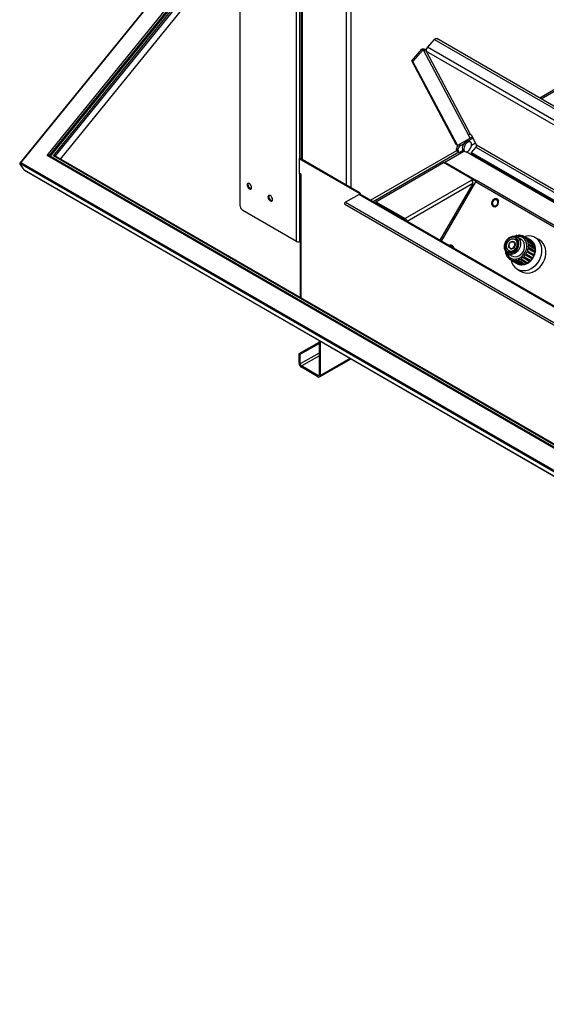
# Model space of a CAD drawing. Units: inches. Extents: x 2.8 to 15.4, y 3.5 to 10.2.
# Drawn here: x 12.1 to 12.8, y 7.8 to 9.3 of the extents above; entities that cross this region are included whole.
import ezdxf

# ---------------------------------------------------------------- set-up
doc = ezdxf.new("R2010")
doc.units = ezdxf.units.IN
doc.header["$MEASUREMENT"] = 0

msp = doc.modelspace()

# ---------------------------------------------------------------- linework, layer by layer
at = {"color": 7, "linetype": 'Continuous', "lineweight": 25}
for p, q in [((12.5723, 9.6845), (12.0579, 9.051)), ((12.0976, 9.0619), (12.5907, 9.6692)), ((12.5924, 9.6651), (12.1017, 9.0608)), ((12.1065, 9.0615), (12.5928, 9.6605)), ((12.1171, 9.0567), (12.5654, 9.6089)), ((12.4672, 9.4879), (12.4672, 9.0567)), ((12.3784, 8.9882), (12.3784, 9.3786)), ((12.6606, 9.2305), (12.6507, 9.2195)), ((14.4283, 8.2137), (12.6644, 9.2319)), ((12.6279, 9.1996), (12.6427, 9.2163)), ((12.6296, 9.1986), (12.6444, 9.2153)), ((12.6444, 9.2153), (12.6427, 9.2163)), ((12.6444, 9.2153), (12.7102, 9.0916)), ((12.7134, 9.0924), (12.6491, 9.2133)), ((12.6926, 9.0779), (12.6279, 9.1996)), ((12.6279, 9.1996), (12.6296, 9.1986)), ((12.6943, 9.0769), (12.6296, 9.1986)), ((12.9063, 9.1987), (12.8141, 9.1455)), ((12.8162, 9.1443), (12.9084, 9.1975)), ((12.7127, 9.0869), (12.7102, 9.0916)), ((12.7134, 9.0924), (12.7141, 9.0919)), ((12.7141, 9.0919), (12.7221, 9.077)), ((12.6943, 9.0769), (12.6926, 9.0779)), ((12.6948, 9.0761), (12.6926, 9.0779)), ((12.695, 9.0763), (12.6943, 9.0769)), ((12.7158, 9.0888), (12.6966, 9.0777)), ((12.6966, 9.0777), (12.6987, 9.0764)), ((12.6987, 9.0764), (12.7041, 9.0795)), ((12.7101, 9.083), (12.7168, 9.0869)), ((12.7132, 9.0815), (12.7111, 9.0827)), ((12.7206, 9.0797), (12.7147, 9.0763)), ((13.0429, 8.5174), (12.0999, 9.0618)), ((13.0456, 8.5206), (12.1088, 9.0614)), ((12.6759, 9.0522), (12.7037, 9.0683)), ((12.6952, 9.0703), (12.693, 9.0715)), ((12.693, 9.0703), (12.693, 9.0715)), ((12.693, 9.0703), (12.6952, 9.0691)), ((12.6941, 9.068), (12.6962, 9.0668)), ((12.6952, 9.0691), (12.6952, 9.0703)), ((12.7024, 9.0692), (12.6987, 9.067)), ((12.7011, 9.0684), (12.7025, 9.0676)), ((12.703, 9.0687), (12.7051, 9.0675)), ((14.3507, 8.1181), (12.7068, 9.0671)), ((12.721, 9.0738), (12.7142, 9.0663)), ((12.7142, 9.0663), (12.715, 9.0649)), ((14.3526, 8.1205), (12.7142, 9.0663)), ((12.715, 9.0649), (14.3521, 8.1198)), ((12.7212, 9.0737), (12.721, 9.0738)), ((12.7212, 9.0737), (12.7213, 9.0739)), ((12.0643, 9.041), (12.0578, 9.0504)), ((12.464, 9.0571), (12.4652, 9.0578)), ((12.464, 9.0571), (12.464, 9.036)), ((12.5518, 9.0065), (12.464, 9.0571)), ((12.553, 9.0072), (12.4652, 9.0578)), ((12.5757, 8.9948), (12.674, 9.0516)), ((12.7166, 9.027), (12.674, 9.0516)), ((12.6759, 9.0522), (12.7222, 9.0255)), ((12.6759, 9.0512), (12.6759, 9.0522)), ((12.0643, 9.041), (14.1653, 7.8281)), ((12.0645, 9.0408), (14.1654, 7.828)), ((12.4671, 9.0342), (12.464, 9.036)), ((12.4655, 9.0352), (12.4655, 8.8555)), ((12.4665, 9.0339), (12.4671, 9.0335)), ((12.4671, 9.0335), (12.4671, 9.0342)), ((12.7145, 9.0257), (12.6183, 8.9702)), ((12.7169, 9.0214), (12.6686, 8.9388)), ((12.7204, 9.0237), (12.6707, 8.9376)), ((12.7144, 9.0282), (12.715, 9.0286)), ((12.7166, 9.027), (12.7145, 9.0257)), ((12.715, 9.0282), (12.7211, 9.0247)), ((12.7155, 9.0249), (12.7166, 9.0255)), ((12.716, 9.0273), (12.7163, 9.0274)), ((12.7166, 9.0255), (12.7166, 9.027)), ((12.7169, 9.0214), (12.7169, 9.0214)), ((12.7865, 9.0236), (12.7842, 9.0224)), ((12.7877, 9.0229), (12.7854, 9.0217)), ((12.5512, 9.0054), (12.5316, 8.9941)), ((12.5518, 9.0065), (12.553, 9.0072)), ((12.5518, 9.0065), (12.5518, 9.0056)), ((14.2676, 8.0157), (12.5529, 9.0056)), ((12.553, 9.0072), (12.553, 9.0055)), ((12.5307, 8.991), (14.2524, 7.997)), ((12.5757, 8.9948), (12.6183, 8.9702)), ((12.5757, 8.9934), (12.5757, 8.9948)), ((12.5757, 8.9934), (12.6183, 8.9688)), ((12.4603, 8.9369), (12.382, 8.9821)), ((12.614, 8.9703), (12.6149, 8.9708)), ((12.6157, 8.9693), (12.6165, 8.9698)), ((12.6183, 8.9688), (12.6183, 8.9702)), ((12.6902, 8.9713), (12.6865, 8.9694)), ((12.6913, 8.9733), (12.6877, 8.9714)), ((12.7852, 8.946), (12.7838, 8.946)), ((12.7855, 8.9459), (12.7864, 8.9454)), ((12.4655, 8.937), (12.4652, 8.9369)), ((12.7765, 8.9369), (12.7763, 8.937)), ((12.7785, 8.9404), (12.7783, 8.9405)), ((12.7872, 8.9396), (12.7812, 8.9431)), ((12.7812, 8.9431), (12.7815, 8.9429)), ((12.7897, 8.9451), (12.7918, 8.9438)), ((12.8015, 8.9384), (12.7924, 8.9436)), ((12.7933, 8.9429), (12.8024, 8.9377)), ((12.8046, 8.9355), (12.7954, 8.9407)), ((12.7961, 8.9397), (12.8053, 8.9345)), ((12.8067, 8.9316), (12.7976, 8.9369)), ((12.798, 8.9357), (12.8071, 8.9304)), ((12.8078, 8.9271), (12.7986, 8.9324)), ((12.8024, 8.9377), (12.8015, 8.9384)), ((12.8046, 8.9355), (12.8024, 8.9377)), ((12.8067, 8.9316), (12.8053, 8.9345)), ((12.8071, 8.9304), (12.8067, 8.9316)), ((12.8128, 8.9397), (12.8071, 8.9427)), ((12.7676, 8.9194), (12.7736, 8.916)), ((12.7683, 8.9232), (12.7685, 8.9231)), ((12.7704, 8.9267), (12.7706, 8.9266)), ((12.8041, 8.9127), (12.795, 8.918)), ((12.7967, 8.9212), (12.8059, 8.916)), ((12.8064, 8.9173), (12.7973, 8.9226)), ((12.7983, 8.9261), (12.8074, 8.9208)), ((12.8077, 8.9222), (12.7985, 8.9275)), ((12.7987, 8.931), (12.8078, 8.9258)), ((12.8059, 8.916), (12.8064, 8.9173)), ((12.8064, 8.9173), (12.8074, 8.9208)), ((12.8077, 8.9222), (12.8078, 8.9258)), ((12.8078, 8.9258), (12.8078, 8.9271)), ((12.769, 8.9127), (12.7678, 8.9134)), ((12.7736, 8.909), (12.7709, 8.9105)), ((12.7736, 8.9091), (12.7827, 8.9038)), ((12.7839, 8.9034), (12.7747, 8.9087)), ((12.7778, 8.9082), (12.7869, 8.9029)), ((12.7881, 8.9029), (12.779, 8.9082)), ((12.7802, 8.9053), (12.78, 8.9052)), ((12.7822, 8.9086), (12.7914, 8.9033)), ((12.7827, 8.9038), (12.7839, 8.9034)), ((12.7926, 8.9037), (12.7835, 8.9089)), ((12.7839, 8.9034), (12.7869, 8.9029)), ((12.7866, 8.9102), (12.7958, 8.905)), ((12.7969, 8.9056), (12.7878, 8.9109)), ((12.7881, 8.9029), (12.7914, 8.9033)), ((12.7907, 8.913), (12.7998, 8.9078)), ((12.7914, 8.9033), (12.7926, 8.9037)), ((12.8009, 8.9087), (12.7917, 8.914)), ((12.7942, 8.9168), (12.8033, 8.9115)), ((12.7958, 8.905), (12.7969, 8.9056)), ((12.7969, 8.9056), (12.7998, 8.9078)), ((12.8009, 8.9087), (12.8033, 8.9115)), ((12.8033, 8.9115), (12.8041, 8.9127)), ((12.7808, 8.8972), (12.7863, 8.8938)), ((12.464, 8.7739), (12.4931, 8.7907)), ((12.4657, 8.773), (12.4931, 8.7888)), ((12.4931, 8.7934), (12.4931, 8.7431)), ((12.4947, 8.7925), (12.4947, 8.7422)), ((12.464, 8.7739), (12.4657, 8.773)), ((12.464, 8.7599), (12.464, 8.7739)), ((12.4657, 8.759), (12.464, 8.7599)), ((12.4657, 8.759), (12.4657, 8.773)), ((12.4937, 8.74), (12.5397, 8.7665)), ((12.4673, 8.7561), (12.4673, 8.7542)), ((12.4914, 8.7422), (12.4673, 8.7561)), ((12.4914, 8.7403), (12.4673, 8.7542)), ((12.4914, 8.7403), (12.4914, 8.7422)), ((12.4931, 8.7431), (12.4947, 8.7422))]:
    msp.add_line(p, q, dxfattribs=at)
at = {"color": 1, "linetype": 'Continuous', "lineweight": 25}
for p, q in [((12.5728, 9.6842), (12.0593, 9.0517)), ((12.5914, 9.6667), (12.1002, 9.0617)), ((12.5935, 9.658), (12.109, 9.0613)), ((12.5393, 9.5767), (12.5393, 9.0151)), ((12.5326, 9.5685), (12.5326, 9.0189)), ((12.4603, 8.9369), (12.4603, 9.4794)), ((12.4652, 9.0578), (12.4652, 9.4855)), ((12.4686, 9.4896), (12.4686, 9.0559)), ((14.417, 8.1998), (12.6507, 9.2195)), ((14.4263, 8.2112), (12.6606, 9.2305)), ((14.4131, 8.195), (12.6491, 9.2133)), ((14.361, 8.1308), (12.7221, 9.077)), ((13.0422, 8.5165), (12.0976, 9.0619)), ((13.0449, 8.5198), (12.1065, 9.0615)), ((12.5681, 8.9968), (12.6933, 9.069)), ((12.6962, 9.0668), (12.5715, 8.9948)), ((12.7213, 9.0739), (14.3591, 8.1284)), ((13.0465, 8.4797), (12.0578, 9.0504)), ((12.0593, 9.0517), (13.0416, 8.4846)), ((12.4652, 8.9369), (12.4652, 9.0353)), ((12.4671, 9.0342), (12.4665, 9.0339)), ((12.4665, 9.0339), (12.4665, 8.8549)), ((12.7169, 9.0214), (12.6212, 8.9662)), ((14.331, 8.0939), (12.7204, 9.0237)), ((14.3326, 8.0958), (12.7222, 9.0255)), ((12.5512, 9.0054), (14.2669, 8.0149)), ((12.8082, 9.0111), (12.8059, 9.0099)), ((12.8084, 9.0084), (12.8107, 9.0096)), ((12.5316, 8.9941), (14.2544, 7.9995)), ((12.6713, 8.9387), (12.67, 8.938)), ((12.4931, 8.7748), (12.4657, 8.759)), ((12.4673, 8.7561), (12.4931, 8.7709)), ((12.4947, 8.7422), (12.5383, 8.7673)), ((12.4914, 8.7422), (12.4931, 8.7431))]:
    msp.add_line(p, q, dxfattribs=at)
at = {"color": 7, "linetype": 'Continuous', "lineweight": 25, "flags": 128}
for points in [[(12.6606, 9.2305), (12.6612, 9.2311), (12.6619, 9.2316), (12.6625, 9.2319), (12.6632, 9.2321), (12.6638, 9.2321), (12.6643, 9.232), (12.6644, 9.2319)], [(12.7111, 9.0827), (12.7106, 9.0829), (12.7091, 9.083), (12.7074, 9.0824), (12.7057, 9.0813), (12.7041, 9.0796), (12.7028, 9.0776), (12.7019, 9.0754), (12.7014, 9.0733), (12.7015, 9.0713), (12.702, 9.0698), (12.703, 9.0687), (12.703, 9.0687)], [(12.7113, 9.0696), (12.7128, 9.0715), (12.7139, 9.0736), (12.7147, 9.0758), (12.7149, 9.0779), (12.7146, 9.0797), (12.7138, 9.081), (12.7126, 9.0817), (12.7112, 9.0818), (12.7095, 9.0812), (12.7078, 9.0801), (12.7062, 9.0784), (12.7049, 9.0764), (12.704, 9.0742), (12.7035, 9.0721), (12.7035, 9.0701), (12.7041, 9.0686), (12.7051, 9.0675), (12.7064, 9.0671), (12.708, 9.0673), (12.7097, 9.0682), (12.7113, 9.0696)], [(12.3884, 9.0192), (12.3886, 9.0176), (12.3894, 9.0159), (12.3904, 9.0145), (12.3917, 9.0134), (12.393, 9.013), (12.394, 9.0132), (12.3948, 9.014), (12.395, 9.0154), (12.3948, 9.017), (12.394, 9.0186), (12.393, 9.0201), (12.3917, 9.0211), (12.3904, 9.0215), (12.3894, 9.0213), (12.3886, 9.0205), (12.3884, 9.0192)], [(12.3901, 9.0215), (12.3899, 9.0212), (12.3896, 9.0199)], [(12.3896, 9.0199), (12.3899, 9.0183), (12.3906, 9.0166), (12.3917, 9.0152), (12.3929, 9.0142), (12.3942, 9.0137), (12.3946, 9.0137)], [(12.4187, 9.0017), (12.419, 9.0001), (12.4197, 8.9984), (12.4208, 8.997), (12.422, 8.9959), (12.4233, 8.9955), (12.4244, 8.9957), (12.4251, 8.9965), (12.4253, 8.9979), (12.4251, 8.9995), (12.4244, 9.0011), (12.4233, 9.0026), (12.422, 9.0036), (12.4208, 9.004), (12.4197, 9.0038), (12.419, 9.003), (12.4187, 9.0017)], [(12.4204, 9.004), (12.4202, 9.0037), (12.4199, 9.0024)], [(12.4199, 9.0024), (12.4202, 9.0008), (12.4209, 8.9991), (12.422, 8.9977), (12.4233, 8.9967), (12.4245, 8.9962), (12.4249, 8.9962)], [(12.5307, 8.991), (12.5307, 8.991), (12.5304, 8.9913), (12.5303, 8.9918), (12.5304, 8.9925), (12.5307, 8.9931), (12.5311, 8.9937), (12.5316, 8.9941)], [(12.7542, 8.995), (12.7536, 8.9967), (12.7524, 8.998), (12.7509, 8.9987), (12.7492, 8.9987), (12.7474, 8.998), (12.7459, 8.9968), (12.7447, 8.9951), (12.7441, 8.9931), (12.7441, 8.9912), (12.7447, 8.9895), (12.7458, 8.9882), (12.7474, 8.9876), (12.7491, 8.9875), (12.7509, 8.9882), (12.7524, 8.9895), (12.7535, 8.9912), (12.7542, 8.9931), (12.7542, 8.995)], [(12.7542, 8.995), (12.7536, 8.9967), (12.7524, 8.998), (12.7509, 8.9987), (12.7492, 8.9987), (12.7474, 8.998), (12.7459, 8.9968), (12.7447, 8.9951), (12.7441, 8.9931), (12.7441, 8.9912), (12.7447, 8.9895), (12.7458, 8.9882), (12.7474, 8.9876), (12.7491, 8.9876), (12.7509, 8.9882), (12.7524, 8.9895), (12.7535, 8.9912), (12.7542, 8.9931), (12.7542, 8.995)], [(12.7515, 8.9972), (12.75, 8.9977), (12.7484, 8.9974), (12.7469, 8.9965), (12.7458, 8.9951), (12.7451, 8.9933), (12.7451, 8.9916), (12.7456, 8.9901), (12.7468, 8.989), (12.7482, 8.9886), (12.7498, 8.9888), (12.7513, 8.9898), (12.7525, 8.9912), (12.7531, 8.9929), (12.7532, 8.9947), (12.7526, 8.9962), (12.7515, 8.9972)], [(12.7462, 8.988), (12.7474, 8.9876), (12.7491, 8.9876), (12.7509, 8.9882), (12.7524, 8.9895), (12.7535, 8.9912), (12.7542, 8.9931), (12.7542, 8.995)], [(12.7821, 8.9272), (12.7832, 8.9299), (12.7838, 8.9326), (12.7837, 8.9353), (12.7831, 8.9378), (12.7819, 8.9399), (12.7802, 8.9416), (12.7781, 8.9427), (12.7758, 8.9431), (12.7733, 8.9429), (12.7708, 8.9421), (12.7685, 8.9406), (12.7665, 8.9386), (12.7649, 8.9363), (12.7638, 8.9336), (12.7633, 8.9309), (12.7633, 8.9282), (12.764, 8.9257), (12.7652, 8.9236), (12.7669, 8.9219), (12.7689, 8.9208), (12.7713, 8.9204), (12.7738, 8.9206), (12.7762, 8.9214), (12.7785, 8.9229), (12.7805, 8.9249), (12.7821, 8.9272)], [(12.78, 8.9283), (12.781, 8.9308), (12.7814, 8.9333), (12.7811, 8.9357), (12.7801, 8.9378), (12.7787, 8.9394), (12.7768, 8.9404), (12.7746, 8.9407), (12.7723, 8.9403), (12.7701, 8.9392), (12.7682, 8.9375), (12.7667, 8.9354), (12.7657, 8.9329), (12.7653, 8.9304), (12.7656, 8.928), (12.7666, 8.9259), (12.768, 8.9243), (12.7699, 8.9233), (12.7721, 8.923), (12.7744, 8.9234), (12.7766, 8.9245), (12.7785, 8.9262), (12.78, 8.9283)], [(12.7689, 8.9237), (12.7682, 8.9242), (12.7667, 8.9258), (12.7658, 8.9279), (12.7655, 8.9303), (12.7659, 8.9328), (12.7668, 8.9353), (12.7684, 8.9374), (12.7703, 8.9391), (12.7725, 8.9402), (12.7748, 8.9406), (12.7769, 8.9403), (12.7782, 8.9398)], [(12.7771, 8.9299), (12.7777, 8.9317), (12.7777, 8.9335), (12.7772, 8.935), (12.7761, 8.9362), (12.7747, 8.9367), (12.7731, 8.9366), (12.7715, 8.9359), (12.7701, 8.9346), (12.7692, 8.9329), (12.7689, 8.9311), (12.7691, 8.9294), (12.77, 8.928), (12.7712, 8.9272), (12.7728, 8.9269), (12.7744, 8.9274), (12.7759, 8.9284), (12.7771, 8.9299)], [(12.7709, 8.9273), (12.7701, 8.9279), (12.7693, 8.9293), (12.7691, 8.931), (12.7694, 8.9328), (12.7703, 8.9345), (12.7717, 8.9358), (12.7732, 8.9365), (12.7749, 8.9366), (12.776, 8.9363)], [(12.7903, 8.9226), (12.7915, 8.9255), (12.7921, 8.9285), (12.7921, 8.9315), (12.7915, 8.9343), (12.7903, 8.9368), (12.7885, 8.9387), (12.7872, 8.9396)], [(12.8135, 8.9097), (12.8153, 8.9136), (12.8165, 8.9177), (12.8171, 8.9219), (12.8171, 8.926), (12.8165, 8.9299), (12.8153, 8.9336), (12.8135, 8.9368), (12.8112, 8.9396), (12.8085, 8.9419), (12.8053, 8.9436), (12.8019, 8.9445), (12.7983, 8.9449), (12.7945, 8.9445), (12.7918, 8.9438)], [(12.8053, 8.9345), (12.8049, 8.935), (12.8046, 8.9355)], [(12.8191, 8.9064), (12.821, 8.9104), (12.8222, 8.9145), (12.8228, 8.9187), (12.8229, 8.9228), (12.8222, 8.9268), (12.821, 8.9305), (12.8192, 8.9338), (12.8169, 8.9366), (12.8141, 8.9389), (12.8128, 8.9397)], [(12.7736, 8.916), (12.7757, 8.9151), (12.7783, 8.9147), (12.7811, 8.9151), (12.7838, 8.9161), (12.7863, 8.9178), (12.7885, 8.92), (12.7903, 8.9226)], [(12.8078, 8.9271), (12.8075, 8.9288), (12.8071, 8.9304)], [(12.8074, 8.9208), (12.8075, 8.9215), (12.8077, 8.9222)], [(12.7723, 8.9097), (12.7723, 8.9094), (12.7735, 8.9058), (12.7753, 8.9025), (12.7776, 8.8997), (12.7804, 8.8975), (12.7835, 8.8958), (12.7869, 8.8948), (12.7906, 8.8945), (12.7943, 8.8949), (12.7981, 8.8959), (12.8017, 8.8976), (12.8052, 8.8999), (12.8084, 8.9027), (12.8111, 8.906), (12.8135, 8.9097)], [(12.78, 8.9052), (12.7813, 8.9044), (12.7827, 8.9038)], [(12.7863, 8.8938), (12.789, 8.8924), (12.7924, 8.8914), (12.7961, 8.8911), (12.7999, 8.8915), (12.8037, 8.8925), (12.8073, 8.8942), (12.8108, 8.8965), (12.814, 8.8994), (12.8168, 8.9027), (12.8191, 8.9064)], [(12.7926, 8.9037), (12.7942, 8.9042), (12.7958, 8.905)], [(12.7998, 8.9078), (12.8003, 8.9082), (12.8009, 8.9087)], [(12.8041, 8.9127), (12.805, 8.9143), (12.8059, 8.916)], [(12.7869, 8.9029), (12.7875, 8.9029), (12.7881, 8.9029)]]:
    msp.add_lwpolyline(points, dxfattribs=at)
at = {"color": 1, "linetype": 'Continuous', "lineweight": 25, "flags": 128}
for points in [[(12.7929, 8.9212), (12.7943, 8.9244), (12.7951, 8.9278), (12.7953, 8.9311), (12.7949, 8.9343), (12.794, 8.9372), (12.7924, 8.9397), (12.7904, 8.9418), (12.788, 8.9433), (12.7852, 8.9441), (12.7823, 8.9443), (12.78, 8.944)], [(12.7819, 8.9322), (12.7816, 8.9306), (12.7806, 8.9281)], [(12.7815, 8.9429), (12.7825, 8.9422), (12.7843, 8.9402), (12.7855, 8.9378), (12.7861, 8.935), (12.7861, 8.932), (12.7855, 8.929), (12.7843, 8.9261)], [(12.766, 8.9206), (12.7663, 8.9198), (12.7675, 8.9171), (12.7693, 8.9147), (12.7716, 8.913), (12.7742, 8.9118), (12.777, 8.9113), (12.78, 8.9115), (12.783, 8.9123), (12.7859, 8.9138), (12.7886, 8.9158), (12.791, 8.9183), (12.7929, 8.9212)], [(12.7843, 8.9261), (12.7825, 8.9234), (12.7803, 8.9212), (12.7778, 8.9196), (12.7751, 8.9185), (12.7723, 8.9182), (12.7697, 8.9185), (12.7675, 8.9195)]]:
    msp.add_lwpolyline(points, dxfattribs=at)
at = {"color": 7, "linetype": 'Continuous', "lineweight": 25}
for centre, radius, start, end in [((12.655, 9.215), 0.00614, 133.9513, 196.4064), ((12.7123, 9.0899), 0.00274, 65.6396, 140.1579), ((12.7007, 9.0712), 0.00768, 122.6054, 177.3946), ((12.7028, 9.07), 0.00768, 122.6054, 177.3946), ((12.7192, 9.0761), 0.00307, 313.9515, 16.4063), ((12.6955, 9.07), 0.00244, 173.3887, 235.2993), ((12.6973, 9.0687), 0.00218, 170.7858, 309.2034), ((12.4672, 9.0355), 0.00181, 190.8858, 245.1589), ((12.7116, 9.0212), 0.00538, 2.6057, 57.3944), ((12.7248, 9.0212), 0.00505, 121.9547, 151.1442), ((12.5522, 9.004), 0.00176, 65.6929, 125.6169), ((12.7498, 8.9945), 0.00435, 7.0671, 59.1294), ((12.3861, 8.9885), 0.00768, 182.6062, 237.3937), ((12.6154, 8.9656), 0.00546, 7.6999, 57.1287), ((12.6169, 8.9665), 0.00271, 12.4797, 57.3195), ((12.4628, 8.9416), 0.00538, 242.6082, 297.3915), ((12.6844, 8.927), 0.00464, 359.0783, 120.9271), ((12.7731, 8.9326), 0.00537, 326.1583, 54.157), ((12.7735, 8.9325), 0.00528, 325.2104, 55.1049), ((12.7737, 8.9336), 0.00829, 349.8378, 56.3586), ((12.7732, 8.933), 0.00909, 326.0832, 54.2326), ((12.7848, 8.9325), 0.0134, 68.9175, 73.9893), ((12.7849, 8.9327), 0.0133, 50.585, 55.7022), ((12.784, 8.9319), 0.0144, 32.8526, 37.6903), ((12.782, 8.9309), 0.0167, 16.551, 20.9439), ((12.7792, 8.9304), 0.0195, 1.8617, 5.8184), ((12.8047, 8.9374), 0.00235, 173.4414, 200.1806), ((12.8074, 8.9336), 0.00233, 158.6697, 217.148), ((12.6854, 8.9262), 0.00494, 68.5369, 120.1165), ((12.772, 8.9302), 0.00791, 242.4105, 302.7114), ((12.7722, 8.9316), 0.00927, 246.4415, 336.9389), ((12.7726, 8.9317), 0.00539, 245.5583, 337.8223), ((12.7728, 8.9317), 0.00548, 246.5209, 336.8598), ((12.7748, 8.931), 0.024, 323.6901, 327.1387), ((12.7749, 8.931), 0.0239, 335.9625, 339.4207), ((12.7766, 8.9305), 0.0222, 348.4986, 352.1333), ((12.8089, 8.9185), 0.00277, 122.4914, 205.3558), ((12.809, 8.929), 0.0023, 143.5077, 233.8351), ((12.8096, 8.9239), 0.00254, 132.8404, 221.0236), ((12.7794, 8.9223), 0.0146, 212.8715, 216.0157), ((12.7784, 8.9214), 0.0133, 230.5828, 235.7027), ((12.7784, 8.9216), 0.0134, 248.9161, 253.9926), ((12.7787, 8.923), 0.0149, 266.6737, 271.4178), ((12.7783, 8.9255), 0.0173, 283.0233, 287.3055), ((12.7854, 8.9016), 0.00237, 95.527, 130.0533), ((12.7773, 8.9281), 0.0202, 297.7498, 301.6195), ((12.7901, 8.9016), 0.00233, 79.044, 145.0996), ((12.7757, 8.9302), 0.0228, 311.152, 314.7174), ((12.7948, 8.9028), 0.00234, 65.6916, 159.5292), ((12.7995, 8.9052), 0.00261, 83.1576, 169.7153), ((12.8037, 8.9087), 0.00281, 98.2308, 180.238), ((12.8069, 8.9133), 0.00287, 111.1703, 191.9165), ((12.4712, 8.7602), 0.00722, 182.5901, 237.3924), ((12.4693, 8.7591), 0.00361, 182.5922, 237.3911), ((12.492, 8.743), 0.00103, 230.8096, 9.2043), ((12.4927, 8.7419), 0.00205, 230.8103, 9.201)]:
    msp.add_arc(centre, radius, start, end, dxfattribs=at)
at = {"color": 1, "linetype": 'Continuous', "lineweight": 25}
msp.add_arc((12.7704, 8.9335), 0.0116, 300.7468, 332.0338, dxfattribs=at)
at = {"color": 7, "linetype": 'Continuous', "lineweight": 25}
for centre, major_axis, ratio, start_param, end_param in [((12.6461, 9.2143), (0.00564, -0.00068), 0.350055, 1.104261, 2.257578), ((12.6461, 9.2143), (0.00343, -0.00136), 0.090647, 0.553744, 2.12454), ((12.0982, 9.0611), (0.00205, 0.00038), 0.413554, 0.451463, 1.752341), ((12.107, 9.0607), (0.00205, 0.00038), 0.413554, 0.451463, 1.752341), ((12.0598, 9.051), (0.00205, 0.00038), 0.413554, 1.752341, 3.323137), ((12.0663, 9.0415), (0.00205, 0.00038), 0.413554, 3.323137, 3.593055)]:
    msp.add_ellipse(centre, major_axis=major_axis, ratio=ratio, start_param=start_param, end_param=end_param, dxfattribs=at)
for points, knots in [([(12.7543, 8.9967), (12.7541, 8.9969), (12.7537, 8.9977), (12.7526, 8.9986), (12.751, 8.9992), (12.7492, 8.9991), (12.7475, 8.9985), (12.746, 8.9973), (12.7448, 8.9958), (12.7444, 8.9947), (12.7442, 8.9942)], [0, 0, 0, 0, 0.0690639, 0.2065687, 0.3426346, 0.4782692, 0.6146962, 0.7523056, 0.8906848, 1, 1, 1, 1]), ([(12.7808, 8.9456), (12.7808, 8.9456), (12.7808, 8.9456), (12.7811, 8.9455), (12.7815, 8.9455), (12.7821, 8.9456), (12.7826, 8.9458), (12.7832, 8.946), (12.7836, 8.9461), (12.7837, 8.9461), (12.7838, 8.9461)], [0, 0, 0, 0, 0.057397, 0.203381, 0.350104, 0.505069, 0.662587, 0.812987, 0.957482, 1, 1, 1, 1]), ([(12.7855, 8.9459), (12.7854, 8.946), (12.7852, 8.9461), (12.785, 8.946), (12.7851, 8.9458), (12.7853, 8.9456), (12.7857, 8.9455), (12.7862, 8.9454), (12.7868, 8.9455), (12.7874, 8.9455), (12.7879, 8.9456), (12.7883, 8.9455), (12.7885, 8.9455), (12.7885, 8.9454)], [0, 0, 0, 0, 0.100742, 0.201742, 0.298867, 0.38813, 0.477845, 0.572604, 0.668917, 0.760878, 0.849231, 0.941747, 1, 1, 1, 1]), ([(12.7814, 8.9429), (12.7811, 8.9431), (12.78, 8.9438), (12.7779, 8.9443), (12.7754, 8.9445), (12.7728, 8.944), (12.7703, 8.9429), (12.768, 8.9413), (12.766, 8.9393), (12.7643, 8.9368), (12.7631, 8.9342), (12.7624, 8.9313), (12.7623, 8.9285), (12.7627, 8.9258), (12.7637, 8.9233), (12.7652, 8.9212), (12.7665, 8.92), (12.7674, 8.9196), (12.7675, 8.9195)], [0, 0, 0, 0, 0.037133, 0.103754, 0.170335, 0.237336, 0.30495, 0.373112, 0.441646, 0.510405, 0.579317, 0.648359, 0.717493, 0.786603, 0.855447, 0.92371, 0.991192, 1, 1, 1, 1]), ([(12.7771, 8.9443), (12.7772, 8.9443), (12.7774, 8.9444), (12.7778, 8.9446), (12.7783, 8.9449), (12.7788, 8.9451), (12.779, 8.9452), (12.7791, 8.9452)], [0, 0, 0, 0, 0.089443, 0.343721, 0.602219, 0.849004, 1, 1, 1, 1]), ([(12.7807, 8.9456), (12.7804, 8.9456), (12.7799, 8.9455), (12.7793, 8.9453), (12.7791, 8.9452)], [0, 0, 0, 0, 0.5251266, 1, 1, 1, 1]), ([(12.781, 8.9456), (12.7809, 8.9456), (12.7807, 8.9457), (12.7807, 8.9457), (12.7807, 8.9457)], [0, 0, 0, 0, 0.499347, 1, 1, 1, 1]), ([(12.7897, 8.9451), (12.7896, 8.9451), (12.7893, 8.9452), (12.7891, 8.9451), (12.7891, 8.9448), (12.7892, 8.9445), (12.7895, 8.9442), (12.79, 8.944), (12.7906, 8.9439), (12.7912, 8.9439), (12.7917, 8.9438), (12.7921, 8.9438), (12.7923, 8.9437), (12.7924, 8.9436)], [0, 0, 0, 0, 0.100746, 0.201741, 0.298868, 0.388134, 0.477858, 0.572604, 0.668922, 0.760879, 0.849231, 0.941748, 1, 1, 1, 1]), ([(12.7933, 8.9429), (12.7932, 8.943), (12.793, 8.9431), (12.7927, 8.9429), (12.7925, 8.9426), (12.7925, 8.9422), (12.7928, 8.9418), (12.7932, 8.9415), (12.7937, 8.9412), (12.7943, 8.9411), (12.7948, 8.941), (12.7952, 8.9408), (12.7954, 8.9408), (12.7954, 8.9407)], [0, 0, 0, 0, 0.100743, 0.201743, 0.298865, 0.388138, 0.47785, 0.572595, 0.668917, 0.760885, 0.849228, 0.941747, 1, 1, 1, 1]), ([(12.7961, 8.9397), (12.796, 8.9398), (12.7958, 8.9399), (12.7954, 8.9397), (12.7952, 8.9394), (12.7951, 8.939), (12.7952, 8.9385), (12.7955, 8.938), (12.7959, 8.9377), (12.7964, 8.9374), (12.797, 8.9372), (12.7973, 8.937), (12.7975, 8.9369), (12.7976, 8.9369)], [0, 0, 0, 0, 0.100745, 0.201742, 0.298869, 0.388137, 0.477857, 0.572593, 0.668916, 0.760883, 0.849231, 0.941748, 1, 1, 1, 1]), ([(12.798, 8.9357), (12.7979, 8.9357), (12.7976, 8.9358), (12.7972, 8.9357), (12.7968, 8.9354), (12.7966, 8.9349), (12.7966, 8.9344), (12.7968, 8.9339), (12.7971, 8.9334), (12.7976, 8.933), (12.798, 8.9327), (12.7984, 8.9325), (12.7986, 8.9324), (12.7986, 8.9324)], [0, 0, 0, 0, 0.100741, 0.2017431, 0.2988673, 0.3881355, 0.4778433, 0.5726024, 0.6689207, 0.7608818, 0.8492292, 0.9417453, 1, 1, 1, 1]), ([(12.7649, 8.919), (12.7649, 8.9191), (12.7648, 8.9193), (12.7648, 8.9197), (12.7648, 8.9203), (12.7647, 8.9209), (12.7646, 8.9214), (12.7645, 8.9218), (12.7643, 8.9219), (12.7643, 8.9219), (12.7643, 8.9219)], [0, 0, 0, 0, 0.052934, 0.206069, 0.346812, 0.488267, 0.637644, 0.789505, 0.934496, 1, 1, 1, 1]), ([(12.7649, 8.919), (12.765, 8.9188), (12.7651, 8.9183), (12.7653, 8.9178), (12.7655, 8.9175)], [0, 0, 0, 0, 0.347831, 1, 1, 1, 1]), ([(12.7671, 8.9144), (12.767, 8.9145), (12.7668, 8.9146), (12.7666, 8.9151), (12.7665, 8.9157), (12.7663, 8.9162), (12.7662, 8.9168), (12.7659, 8.9172), (12.7656, 8.9175), (12.7654, 8.9176), (12.7654, 8.9175), (12.7654, 8.9175)], [0, 0, 0, 0, 0.118668, 0.237639, 0.35205, 0.457191, 0.562875, 0.674486, 0.787948, 0.896261, 1, 1, 1, 1]), ([(12.7967, 8.9212), (12.7966, 8.9213), (12.7964, 8.9214), (12.7958, 8.9215), (12.7952, 8.9213), (12.7947, 8.921), (12.7943, 8.9206), (12.7941, 8.9201), (12.794, 8.9194), (12.7942, 8.9189), (12.7945, 8.9184), (12.7947, 8.9181), (12.7949, 8.918), (12.795, 8.918)], [0, 0, 0, 0, 0.1007435, 0.2017435, 0.2988718, 0.3881364, 0.4778518, 0.5726018, 0.668923, 0.7608789, 0.8492299, 0.9417474, 1, 1, 1, 1]), ([(12.7983, 8.9261), (12.7982, 8.9261), (12.7979, 8.9262), (12.7974, 8.9262), (12.7969, 8.926), (12.7964, 8.9256), (12.7962, 8.9251), (12.796, 8.9246), (12.7961, 8.9239), (12.7964, 8.9234), (12.7967, 8.923), (12.7971, 8.9227), (12.7972, 8.9226), (12.7973, 8.9226)], [0, 0, 0, 0, 0.1007435, 0.2017449, 0.2988691, 0.3881386, 0.4778497, 0.5726039, 0.6689214, 0.7608833, 0.8492294, 0.9417457, 1, 1, 1, 1]), ([(12.7987, 8.931), (12.7986, 8.9311), (12.7984, 8.9312), (12.7979, 8.9311), (12.7974, 8.9308), (12.7971, 8.9304), (12.7969, 8.9298), (12.797, 8.9293), (12.7972, 8.9287), (12.7975, 8.9282), (12.798, 8.9279), (12.7983, 8.9276), (12.7985, 8.9275), (12.7985, 8.9275)], [0, 0, 0, 0, 0.100741, 0.201739, 0.298867, 0.388133, 0.477847, 0.572597, 0.668924, 0.760881, 0.849229, 0.941748, 1, 1, 1, 1]), ([(12.77, 8.9112), (12.7699, 8.9113), (12.7697, 8.9114), (12.7694, 8.9119), (12.7691, 8.9125), (12.7689, 8.913), (12.7686, 8.9134), (12.7682, 8.9137), (12.7679, 8.9139), (12.7676, 8.9139), (12.7676, 8.9137), (12.7676, 8.9135), (12.7678, 8.9134), (12.7678, 8.9134)], [0, 0, 0, 0, 0.100744, 0.201744, 0.298865, 0.388138, 0.477849, 0.572592, 0.668913, 0.76088, 0.849232, 0.941748, 1, 1, 1, 1]), ([(12.7736, 8.9091), (12.7735, 8.9092), (12.7733, 8.9093), (12.7729, 8.9098), (12.7726, 8.9103), (12.7722, 8.9107), (12.7718, 8.911), (12.7714, 8.9112), (12.771, 8.9112), (12.7707, 8.9111), (12.7706, 8.9108), (12.7707, 8.9106), (12.7709, 8.9105), (12.7709, 8.9105)], [0, 0, 0, 0, 0.100744, 0.201745, 0.298872, 0.388141, 0.477846, 0.572592, 0.668925, 0.760885, 0.849234, 0.941746, 1, 1, 1, 1]), ([(12.7778, 8.9082), (12.7777, 8.9083), (12.7775, 8.9084), (12.777, 8.9088), (12.7766, 8.9092), (12.7761, 8.9096), (12.7756, 8.9098), (12.7751, 8.9098), (12.7747, 8.9097), (12.7745, 8.9094), (12.7744, 8.9091), (12.7745, 8.9088), (12.7747, 8.9087), (12.7747, 8.9087)], [0, 0, 0, 0, 0.100743, 0.201743, 0.298856, 0.388136, 0.477851, 0.572594, 0.668921, 0.760876, 0.849229, 0.941745, 1, 1, 1, 1]), ([(12.7822, 8.9086), (12.7821, 8.9086), (12.7819, 8.9088), (12.7814, 8.9091), (12.7809, 8.9095), (12.7804, 8.9097), (12.7798, 8.9098), (12.7793, 8.9096), (12.7789, 8.9094), (12.7787, 8.909), (12.7787, 8.9086), (12.7788, 8.9083), (12.779, 8.9082), (12.779, 8.9082)], [0, 0, 0, 0, 0.100739, 0.2017419, 0.2988677, 0.3881291, 0.4778429, 0.572596, 0.6689206, 0.7608819, 0.8492301, 0.9417446, 1, 1, 1, 1]), ([(12.7866, 8.9102), (12.7865, 8.9103), (12.7863, 8.9104), (12.7858, 8.9107), (12.7852, 8.9109), (12.7846, 8.911), (12.7841, 8.9109), (12.7836, 8.9107), (12.7832, 8.9103), (12.7831, 8.9098), (12.7831, 8.9094), (12.7833, 8.9091), (12.7834, 8.909), (12.7835, 8.9089)], [0, 0, 0, 0, 0.100741, 0.201744, 0.298868, 0.388132, 0.477853, 0.572604, 0.668921, 0.760882, 0.84923, 0.941747, 1, 1, 1, 1]), ([(12.7907, 8.913), (12.7906, 8.9131), (12.7903, 8.9132), (12.7898, 8.9134), (12.7892, 8.9135), (12.7886, 8.9135), (12.7881, 8.9133), (12.7876, 8.9129), (12.7874, 8.9124), (12.7873, 8.9118), (12.7874, 8.9114), (12.7876, 8.9111), (12.7878, 8.9109), (12.7878, 8.9109)], [0, 0, 0, 0, 0.100744, 0.20174, 0.298865, 0.388134, 0.477851, 0.572597, 0.668919, 0.760881, 0.849232, 0.941744, 1, 1, 1, 1]), ([(12.7942, 8.9168), (12.794, 8.9168), (12.7938, 8.917), (12.7932, 8.9171), (12.7926, 8.9171), (12.792, 8.9169), (12.7916, 8.9166), (12.7912, 8.9161), (12.7911, 8.9155), (12.7911, 8.9149), (12.7913, 8.9144), (12.7915, 8.9141), (12.7917, 8.914), (12.7917, 8.914)], [0, 0, 0, 0, 0.100745, 0.201743, 0.298873, 0.388138, 0.47785, 0.572597, 0.668919, 0.760884, 0.849231, 0.941747, 1, 1, 1, 1])]:
    msp.add_open_spline(points, degree=3, knots=knots, dxfattribs=at)

doc.saveas('drawing.dxf')
